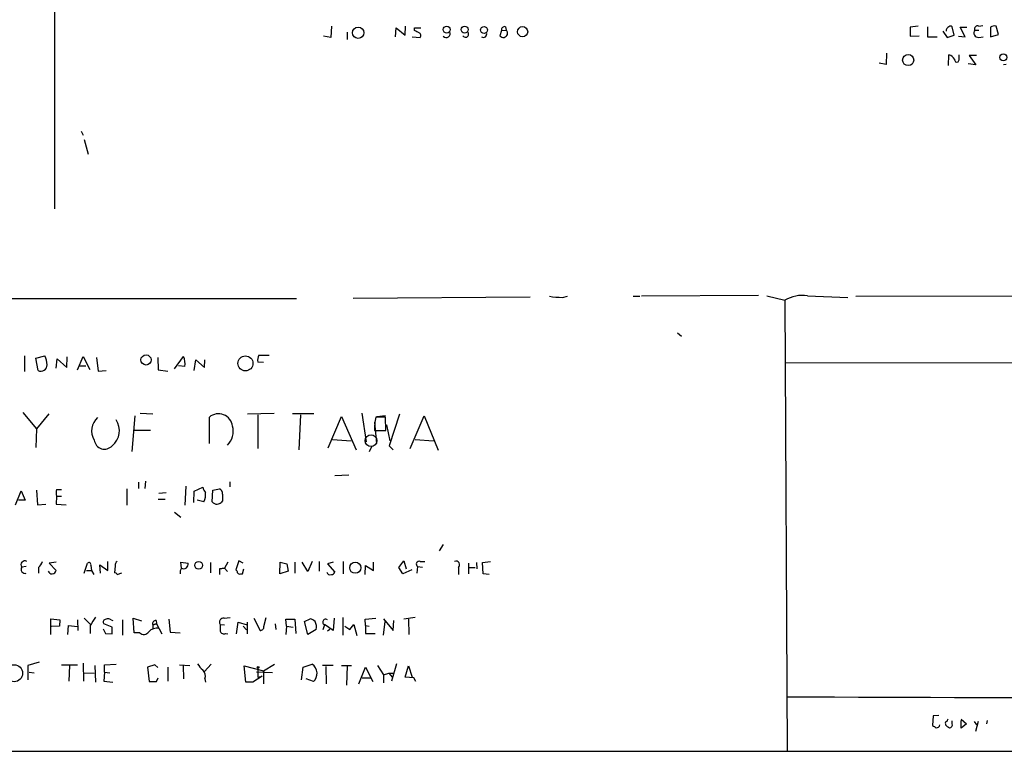
# Model space of a CAD drawing. Extents: x 8 to 735, y 0 to 876.
# Drawn here: x 360 to 508, y 10 to 120 of the extents above; entities that cross this region are included whole.
import ezdxf

# ---------------------------------------------------------------- set-up
doc = ezdxf.new("R2010")
doc.units = 0
doc.header["$MEASUREMENT"] = 0
doc.layers.add('MAIN', color=5, linetype='CONTINUOUS')

msp = doc.modelspace()

# ---------------------------------------------------------------- linework, layer by layer
at = {"layer": 'MAIN'}
for p, q in [((365.252, 91.3553), (365.252, 125.476)), ((406.908, 118.872), (406.8233, 117.1786)), ((417.9993, 117.5173), (418.084, 118.872)), ((433.1547, 118.7873), (433.2393, 118.2793)), ((495.3, 118.872), (494.1147, 118.7026)), ((494.1147, 118.7026), (494.1147, 117.348)), ((496.7393, 118.7873), (496.7393, 117.2633)), ((500.7187, 117.5173), (500.4647, 118.7873)), ((502.412, 117.2633), (501.65, 118.7026)), ((501.65, 118.7026), (502.666, 118.7026)), ((504.444, 118.872), (505.0367, 118.9566)), ((506.222, 118.7026), (506.222, 117.2633)), ((507.4073, 117.602), (507.0687, 118.872)), ((406.8233, 117.1786), (405.7227, 117.348)), ((409.2787, 117.9406), (409.2787, 116.84)), ((416.56, 117.2633), (416.6447, 118.618)), ((416.6447, 118.618), (417.9993, 117.5173)), ((419.1, 117.2633), (420.2853, 117.1786)), ((419.4387, 118.1946), (419.4387, 118.618)), ((419.4387, 118.618), (420.37, 118.618)), ((432.562, 118.1946), (432.308, 117.4326)), ((432.562, 118.1946), (433.2393, 118.2793)), ((494.1147, 117.348), (495.4693, 117.4326)), ((496.7393, 117.2633), (498.1787, 117.2633)), ((499.0253, 118.11), (499.7027, 117.1786)), ((499.7027, 117.1786), (500.7187, 117.5173)), ((501.396, 117.348), (502.412, 117.2633)), ((503.8513, 118.2793), (504.444, 118.2793)), ((504.444, 117.1786), (505.1213, 117.2633)), ((506.222, 117.2633), (507.4073, 117.602)), ((490.5587, 114.808), (490.474, 113.1146)), ((499.872, 112.9453), (499.9567, 114.554)), ((501.4807, 113.8766), (501.4807, 114.554)), ((504.1053, 114.4693), (503.0047, 114.4693)), ((503.0047, 114.4693), (504.0207, 113.03)), ((490.474, 113.1146), (489.458, 113.284)), ((504.0207, 113.03), (502.8353, 113.1993)), ((508.5927, 113.1146), (508.1693, 113.03)), ((369.2313, 103.0393), (369.4853, 102.4466)), ((369.6547, 101.7693), (370.2473, 99.568)), ((17.272, 77.8086), (401.6587, 77.8086)), ((410.21, 77.8933), (436.88, 78.0626)), ((441.706, 77.978), (442.468, 78.1473)), ((452.374, 78.1473), (453.39, 78.1473)), ((453.644, 78.232), (471.2547, 78.3166)), ((472.5247, 78.232), (475.234, 77.5546)), ((475.234, 77.5546), (475.5727, 9.652)), ((478.6207, 78.232), (484.7167, 77.978)), ((485.902, 78.1473), (573.9553, 78.4013)), ((459.0627, 72.644), (459.6553, 72.136)), ((360.68, 69.1726), (360.68, 66.802)), ((362.3733, 68.834), (363.728, 69.1726)), ((362.712, 66.9713), (362.3733, 68.834)), ((365.4213, 67.31), (365.5907, 68.7493)), ((365.5907, 68.7493), (367.03, 67.3946)), ((367.03, 67.3946), (367.1147, 69.0033)), ((368.6387, 67.056), (369.4853, 69.088)), ((369.4853, 69.088), (370.5013, 67.1406)), ((371.5173, 68.9186), (371.7713, 66.8866)), ((380.746, 68.9186), (380.8307, 67.056)), ((383.286, 67.2253), (384.6407, 69.088)), ((386.2493, 66.9713), (386.5033, 68.58)), ((386.5033, 68.58), (387.7733, 67.3946)), ((387.7733, 67.3946), (387.858, 68.58)), ((395.986, 69.2573), (397.51, 69.2573)), ((368.8927, 67.6486), (369.9087, 67.6486)), ((371.7713, 66.8866), (372.9567, 66.9713)), ((380.8307, 67.056), (382.27, 66.8866)), ((384.81, 67.564), (383.8787, 67.6486)), ((396.6633, 68.1566), (395.8167, 68.2413)), ((475.4033, 68.1566), (541.6973, 68.072)), ((360.426, 60.6213), (362.458, 58.166)), ((364.3207, 60.452), (362.458, 58.166)), ((377.2747, 60.1133), (376.8513, 54.7793)), ((378.1213, 60.5366), (379.984, 60.452)), ((388.5353, 55.9646), (388.5353, 59.944)), ((394.2927, 60.452), (398.272, 60.5366)), ((395.8167, 60.2826), (395.8167, 55.2026)), ((404.2833, 60.452), (401.066, 60.452)), ((402.2513, 60.2826), (401.9973, 55.0333)), ((406.4, 55.2873), (408.432, 60.0286)), ((408.432, 60.0286), (410.6333, 55.0333)), ((411.48, 60.5366), (412.1573, 56.2186)), ((415.036, 59.944), (413.5967, 59.944)), ((413.766, 60.0286), (415.036, 60.198)), ((415.1207, 57.912), (415.036, 59.944)), ((417.1527, 60.3673), (415.6287, 55.626)), ((418.7613, 55.2026), (420.878, 60.1133)), ((420.878, 60.1133), (422.9947, 54.9486)), ((362.458, 58.166), (362.3733, 55.372)), ((377.1053, 57.9966), (379.6453, 57.9966)), ((413.4273, 59.182), (413.6813, 55.9646)), ((413.4273, 57.912), (415.1207, 57.912)), ((415.2053, 58.7586), (415.7133, 56.388)), ((407.0773, 56.5573), (409.8713, 56.388)), ((419.5233, 56.5573), (422.3173, 56.388)), ((413.004, 55.5413), (412.5807, 54.6946)), ((415.6287, 55.626), (416.2213, 55.0333)), ((407.416, 51.1386), (409.5327, 51.2233)), ((365.506, 49.022), (366.268, 49.022)), ((376.0893, 49.1066), (376.0893, 46.6513)), ((377.8673, 50.1226), (377.8673, 49.1913)), ((378.8833, 50.292), (378.7987, 49.1913)), ((384.9793, 49.53), (384.81, 46.6513)), ((386.2493, 48.768), (387.5193, 49.3606)), ((389.0433, 48.9373), (390.0593, 49.1066)), ((391.5833, 50.2073), (391.5833, 49.4453)), ((359.3253, 46.736), (360.172, 48.8526)), ((360.172, 48.8526), (360.7647, 47.4133)), ((362.458, 48.9373), (362.6273, 46.736)), ((365.506, 48.006), (365.4213, 46.8206)), ((365.506, 48.006), (366.268, 48.006)), ((380.8307, 47.5826), (381.8467, 47.5826)), ((382.016, 48.514), (380.9153, 48.4293)), ((386.1647, 47.0746), (386.2493, 48.768)), ((388.9587, 47.1593), (389.0433, 48.9373)), ((360.7647, 47.4133), (359.7487, 47.4133)), ((362.6273, 46.736), (363.8973, 46.8206)), ((365.4213, 46.8206), (366.9453, 46.736)), ((387.6887, 47.1593), (386.6727, 47.4133)), ((390.4827, 47.3286), (390.3133, 47.0746)), ((383.286, 45.6353), (384.2173, 44.8733)), ((423.7567, 40.7246), (423.164, 39.7933)), ((360.934, 37.4226), (360.2567, 37.338)), ((362.7967, 37.2533), (362.7967, 36.4066)), ((365.4213, 38.1), (364.4053, 37.9306)), ((364.4053, 37.9306), (365.4213, 36.83)), ((369.6547, 36.4066), (370.1627, 37.9306)), ((370.6707, 37.592), (370.7553, 36.83)), ((372.11, 36.4066), (372.0253, 37.6766)), ((372.0253, 37.6766), (373.2107, 36.83)), ((373.2107, 36.83), (373.2107, 38.1846)), ((374.3113, 37.5073), (374.2267, 36.4913)), ((384.302, 37.1686), (384.2173, 38.1)), ((384.2173, 38.1), (385.318, 37.9306)), ((388.7047, 38.0153), (388.7047, 36.4913)), ((390.0593, 37.084), (390.8213, 37.1686)), ((390.8213, 37.1686), (390.0593, 37.084)), ((391.3293, 38.1), (390.8213, 37.1686)), ((390.8213, 37.1686), (391.2447, 36.6606)), ((392.938, 38.2693), (392.5147, 36.9146)), ((393.6153, 37.9306), (392.938, 38.2693)), ((399.1187, 36.322), (399.2033, 38.1)), ((399.2033, 38.1), (400.2193, 37.846)), ((400.2193, 37.846), (400.3887, 36.7453)), ((401.4047, 38.1), (401.4047, 36.4066)), ((403.352, 36.6606), (402.5053, 38.1)), ((404.0293, 38.1846), (403.352, 36.6606)), ((405.0453, 38.1846), (405.0453, 36.7453)), ((407.162, 38.1), (406.3153, 37.846)), ((406.3153, 37.846), (407.416, 36.576)), ((408.686, 38.1846), (408.686, 36.322)), ((411.988, 36.2373), (412.0727, 37.592)), ((412.0727, 37.592), (413.258, 36.83)), ((413.258, 36.83), (413.258, 38.1)), ((417.068, 37.2533), (417.83, 38.2693)), ((417.6607, 36.322), (417.068, 37.2533)), ((417.83, 38.2693), (418.1687, 37.084)), ((419.862, 37.4226), (419.7773, 36.4066)), ((419.862, 37.4226), (420.624, 37.338)), ((420.2853, 38.1846), (420.9627, 38.1846)), ((426.0427, 37.2533), (426.0427, 36.2373)), ((427.5667, 37.9306), (427.5667, 36.322)), ((427.6513, 37.2533), (428.5827, 37.2533)), ((428.752, 38.0153), (428.8367, 37.084)), ((429.6833, 38.0153), (430.8687, 38.1846)), ((429.768, 36.322), (429.6833, 38.0153)), ((369.9933, 36.83), (370.7553, 36.83)), ((370.7553, 36.83), (371.094, 36.2373)), ((374.65, 36.2373), (375.3273, 36.4913)), ((390.0593, 37.084), (390.0593, 36.2373)), ((393.2767, 36.322), (393.5307, 36.322)), ((393.5307, 36.322), (393.7, 37.084)), ((400.3887, 36.7453), (399.1187, 36.322)), ((419.0153, 36.9146), (417.6607, 36.322)), ((430.6993, 36.2373), (429.768, 36.322)), ((390.7367, 29.6333), (391.668, 29.718)), ((396.748, 28.3633), (397.0867, 29.718)), ((408.686, 27.0933), (408.686, 29.718)), ((417.83, 29.5486), (419.5233, 29.8026)), ((364.6593, 27.178), (364.6593, 29.5486)), ((364.6593, 29.5486), (366.014, 29.3793)), ((365.9293, 28.448), (364.744, 28.3633)), ((366.014, 29.3793), (365.9293, 28.448)), ((367.1993, 27.178), (367.284, 28.5326)), ((367.284, 28.5326), (368.6387, 28.3633)), ((368.6387, 29.3793), (368.7233, 27.7706)), ((369.6547, 29.6333), (370.6707, 28.6173)), ((370.586, 28.5326), (370.586, 27.3473)), ((373.888, 28.2786), (372.618, 28.7866)), ((373.7187, 29.3793), (373.9727, 29.2946)), ((373.888, 27.2626), (373.888, 28.2786)), ((375.412, 29.3793), (375.412, 27.0933)), ((377.19, 27.432), (377.0207, 29.6333)), ((377.0207, 29.6333), (378.2907, 29.21)), ((380.5767, 28.7866), (379.984, 28.6173)), ((379.984, 28.6173), (380.5767, 28.7866)), ((379.984, 28.6173), (379.984, 28.0246)), ((380.492, 29.2946), (380.5767, 28.7866)), ((380.5767, 28.7866), (381.3387, 27.2626)), ((382.4393, 29.464), (382.6087, 27.5166)), ((390.144, 28.702), (390.8213, 28.6173)), ((392.5993, 27.2626), (392.8533, 29.0406)), ((392.8533, 29.0406), (394.208, 28.6173)), ((393.6153, 28.448), (394.1233, 27.8553)), ((394.208, 29.0406), (394.208, 27.2626)), ((395.224, 29.6333), (396.1553, 27.7706)), ((398.4413, 28.7866), (398.526, 27.94)), ((400.1347, 28.448), (400.05, 29.464)), ((400.05, 29.464), (401.4047, 29.464)), ((400.1347, 28.448), (400.05, 27.178)), ((400.1347, 28.448), (401.1507, 28.2786)), ((401.4047, 29.464), (401.574, 27.3473)), ((402.844, 29.1253), (403.6907, 29.5486)), ((403.352, 27.178), (402.844, 29.1253)), ((405.892, 28.6173), (405.638, 27.8553)), ((407.162, 27.7706), (405.892, 28.702)), ((407.3313, 29.6333), (407.162, 27.7706)), ((408.94, 28.448), (409.702, 27.94)), ((409.702, 27.94), (410.2947, 28.702)), ((410.2947, 28.702), (410.718, 27.0086)), ((411.988, 29.464), (413.5967, 29.6333)), ((412.0727, 28.5326), (411.988, 29.464)), ((412.0727, 28.5326), (412.0727, 27.3473)), ((412.0727, 28.5326), (412.5807, 28.448)), ((414.9513, 29.1253), (414.6973, 27.0933)), ((414.782, 29.5486), (416.2213, 27.7706)), ((416.2213, 27.7706), (416.306, 29.2946)), ((418.5073, 29.464), (418.592, 27.178)), ((372.5333, 28.0246), (372.872, 27.3473)), ((372.872, 27.3473), (373.888, 27.2626)), ((378.0367, 27.432), (377.19, 27.432)), ((382.6087, 27.5166), (384.1327, 27.432)), ((390.9907, 27.3473), (391.3293, 27.2626)), ((404.622, 27.94), (403.352, 27.178)), ((406.654, 27.94), (406.3153, 27.686)), ((412.0727, 27.3473), (413.512, 27.3473)), ((362.8813, 23.0293), (361.188, 22.5213)), ((361.188, 22.5213), (361.188, 20.32)), ((366.268, 22.606), (368.6387, 22.606)), ((367.4533, 22.5213), (367.3687, 20.1506)), ((369.4853, 22.86), (369.57, 20.1506)), ((371.2633, 22.5213), (371.348, 19.9813)), ((372.7027, 22.606), (374.4807, 22.6906)), ((372.7027, 21.5053), (372.7027, 22.606)), ((380.3227, 22.606), (379.222, 22.2673)), ((379.222, 22.2673), (379.476, 20.066)), ((380.746, 22.1826), (380.3227, 22.606)), ((382.27, 22.2673), (382.27, 20.1506)), ((384.048, 22.606), (385.572, 22.5213)), ((384.556, 22.5213), (384.6407, 20.4893)), ((388.7893, 22.6906), (387.7733, 21.59)), ((394.0387, 19.9813), (393.7847, 22.4366)), ((393.7847, 22.4366), (396.6633, 21.6746)), ((396.6633, 21.6746), (398.3567, 22.6906)), ((402.4207, 20.32), (402.6747, 22.2673)), ((402.6747, 22.2673), (404.0293, 22.6906)), ((407.162, 22.5213), (405.5533, 22.5213)), ((406.0613, 22.352), (406.146, 19.7273)), ((408.432, 22.5213), (409.956, 22.5213)), ((409.2787, 22.4366), (409.194, 19.558)), ((411.0567, 19.7273), (412.0727, 22.2673)), ((412.0727, 22.2673), (413.1733, 20.066)), ((413.8507, 22.5213), (414.782, 21.082)), ((416.7293, 22.7753), (415.9673, 20.1506)), ((417.9993, 20.7433), (418.5073, 22.4366)), ((418.5073, 22.4366), (419.1, 20.7433)), ((361.3573, 21.5053), (362.1193, 21.4206)), ((369.6547, 21.4206), (371.1787, 21.336)), ((372.7027, 21.5053), (372.618, 20.1506)), ((372.7027, 21.5053), (373.5493, 21.4206)), ((396.494, 20.9126), (395.0547, 19.9813)), ((398.018, 21.4206), (395.6473, 21.5053)), ((395.8167, 22.098), (395.8167, 20.7433)), ((395.8167, 20.7433), (396.494, 20.9126)), ((396.6633, 21.6746), (396.6633, 19.7273)), ((414.782, 21.082), (415.544, 21.336)), ((414.782, 21.082), (414.782, 19.8966)), ((415.544, 21.336), (416.306, 21.336)), ((415.544, 21.336), (416.052, 20.7433)), ((372.618, 20.1506), (373.9727, 19.9813)), ((379.476, 20.066), (380.5767, 20.066)), ((380.5767, 20.066), (380.8307, 20.6586)), ((387.858, 20.4893), (387.9427, 19.9813)), ((395.0547, 19.9813), (394.0387, 19.9813)), ((404.1987, 20.066), (403.098, 20.4893)), ((411.5647, 20.6586), (412.8347, 20.6586)), ((419.354, 20.6586), (417.9993, 20.7433)), ((419.608, 20.066), (419.354, 20.6586)), ((497.586, 14.9013), (497.5013, 13.462)), ((498.4327, 14.986), (497.586, 14.9013)), ((499.4487, 13.716), (499.4487, 13.5466)), ((500.4647, 13.716), (500.4647, 14.1393)), ((501.8193, 14.3933), (502.5813, 13.716)), ((501.8193, 13.0386), (501.8193, 14.224)), ((502.5813, 13.716), (501.8193, 13.0386)), ((503.7667, 14.0546), (504.1053, 13.5466)), ((504.3593, 14.0546), (503.936, 12.5306)), ((505.714, 14.224), (505.6293, 13.716)), ((150.114, 9.5673), (578.0193, 9.5673))]:
    msp.add_line(p, q, dxfattribs=at)
for centre, radius in [((410.9432, 117.8832), 0.8496), ((424.2844, 118.3458), 0.5269), ((426.9787, 118.3507), 0.5183), ((429.9026, 118.2909), 0.5058), ((435.7211, 118.0374), 0.7695), ((493.8156, 113.7537), 0.838), ((508.1528, 114.1644), 0.5364), ((378.9786, 68.5599), 0.767), ((393.9635, 68.0394), 1.1285), ((386.9165, 37.6029), 0.5889), ((410.5069, 37.238), 0.8425), ((359.1117, 21.3264), 1.2783), ((395.8589, 22.225), 0.1338)]:
    msp.add_circle(centre, radius, dxfattribs=at)
at = {"layer": 'MAIN', "color": 5}
msp.add_circle((412.8769, 56.388), 0.8904, dxfattribs=at)
at = {"layer": 'MAIN'}
for centre, radius, start, end in [((433.0277, 118.3216), 0.4827, 74.745922, 195.254078), ((500.1804, 118.1765), 0.6505, 110.114802, 185.867471), ((500.2107, 118.4911), 0.3902, 49.385964, 130.614036), ((504.2493, 118.474), 0.4431, 63.932306, 206.067694), ((506.8148, 117.9403), 0.9657, 74.75633, 127.8703), ((335.1374, -51.2797), 189.2835, 63.323742, 63.552952), ((419.9748, 117.4609), 0.4196, 317.723556, 70.334234), ((424.2083, 117.7713), 0.6189, 223.147325, 24.229434), ((427.1256, 117.6525), 0.4613, 208.464768, 53.915097), ((429.7962, 117.6866), 0.5088, 236.309933, 19.446281), ((432.8195, 117.8055), 0.633, 216.093256, 48.458163), ((504.3836, 117.856), 0.6801, 141.507288, 275.095272), ((499.6463, 113.2984), 1.2934, 26.553165, 76.114173), ((501.142, 113.8005), 0.3471, 167.336927, 12.663073), ((442.2603, 95.6368), 17.6675, 261.859945, 268.202107), ((477.8636, 73.2127), 5.0761, 81.422296, 121.200501), ((361.0608, 67.7861), 3.0061, 0.608026, 27.466923), ((382.4392, 68.072), 2.4246, 347.905903, 24.77349), ((397.1711, 68.5377), 1.3865, 148.733619, 192.344134), ((363.1517, 67.7749), 0.916, 241.314163, 2.696857), ((373.4272, 57.8668), 2.6456, 131.138049, 211.801306), ((372.0296, 57.9012), 2.9377, 309.242201, 33.45206), ((389.9101, 58.3418), 2.1112, 6.73251, 130.631909), ((419.8203, 58.4021), 6.4118, 166.085126, 184.383833), ((389.2381, 57.782), 2.8839, 314.089639, 16.256231), ((372.7273, 56.6701), 1.5611, 187.267956, 318.027245), ((366.9871, 48.514), 1.5658, 161.068631, 198.931369), ((389.1459, 49.7658), 1.6763, 193.988163, 224.129898), ((389.872, 48.5039), 0.6311, 345.380272, 72.736416), ((385.4164, 48.3024), 2.5436, 333.294926, 6.687202), ((644.4825, 47.8366), 254.0003, 179.885409, 180.114592), ((389.6937, 47.7864), 0.9662, 220.470721, 271.601349), ((389.1255, 49.0275), 2.2858, 285.093531, 301.308957), ((360.7223, 37.6851), 0.5808, 59.315386, 216.704149), ((360.7611, 36.9929), 0.6112, 145.620877, 286.4308), ((360.9181, 39.1028), 2.6363, 315.447218, 339.616929), ((370.3744, 37.6978), 0.3147, 340.349851, 132.282263), ((374.9886, 37.5919), 0.6826, 119.738635, 187.119811), ((385.2752, 36.5338), 1.1619, 146.884348, 190.502431), ((384.6346, 37.7835), 0.6991, 241.591002, 12.147422), ((420.1429, 37.7651), 0.443, 71.25013, 230.643246), ((425.6834, 37.6789), 0.557, 310.171724, 114.775141), ((364.8192, 36.9193), 0.6087, 196.612678, 351.56372), ((374.1844, 35.9411), 0.5518, 32.463229, 85.603684), ((392.2178, 36.4486), 0.5525, 4.432107, 57.497791), ((393.1073, 36.6605), 0.3785, 206.551513, 296.585359), ((406.6964, 36.6606), 0.4732, 190.296185, 296.559637), ((406.9758, 36.6859), 0.4537, 261.405541, 345.982133), ((688.4667, -161.3322), 370.2658, 148.921655, 149.150838), ((372.9566, 29.0407), 0.4233, 89.986464, 216.886139), ((373.2833, 28.9319), 0.6243, 45.77878, 121.541369), ((380.4436, 28.8018), 0.4952, 84.390726, 201.872304), ((390.64, 29.0406), 0.6006, 80.73374, 214.319841), ((644.1438, 28.194), 254.0003, 179.885409, 180.114592), ((396.1694, 28.3492), 0.5788, 268.604026, 1.395974), ((403.2863, 27.9232), 1.675, 45.863544, 76.028469), ((403.0558, 28.321), 1.6119, 346.327573, 29.932259), ((406.0422, 29.0324), 0.4415, 51.788107, 250.107823), ((378.6492, 28.0352), 0.8596, 224.561701, 329.685511), ((380.6673, 26.3132), 1.8131, 82.138483, 134.729623), ((390.6944, 27.8342), 0.57, 195.069981, 301.322346), ((389.4662, 24.2144), 3.0674, 207.979423, 230.602432), ((403.0734, 21.3111), 1.6783, 312.106733, 55.280664), ((386.6724, 20.9126), 1.2589, 340.351687, 47.720494), ((575.6653, 28931.3318), 28913.7253, 269.80148713, 270.03067025), ((582.4225, 140.281), 152.6259, 236.192738, 236.421942), ((498.045, 13.6999), 0.5777, 266.457073, 344.611795), ((499.618, 13.843), 0.2116, 90, 216.875312), ((500.3806, 14.2247), 1.1525, 216.041628, 252.877899), ((584.4076, -28.116), 94.6976, 153.327176, 153.556278), ((500.0225, 13.5843), 0.4614, 272.33528, 16.58506)]:
    msp.add_arc(centre, radius, start, end, dxfattribs=at)

doc.saveas('drawing.dxf')
